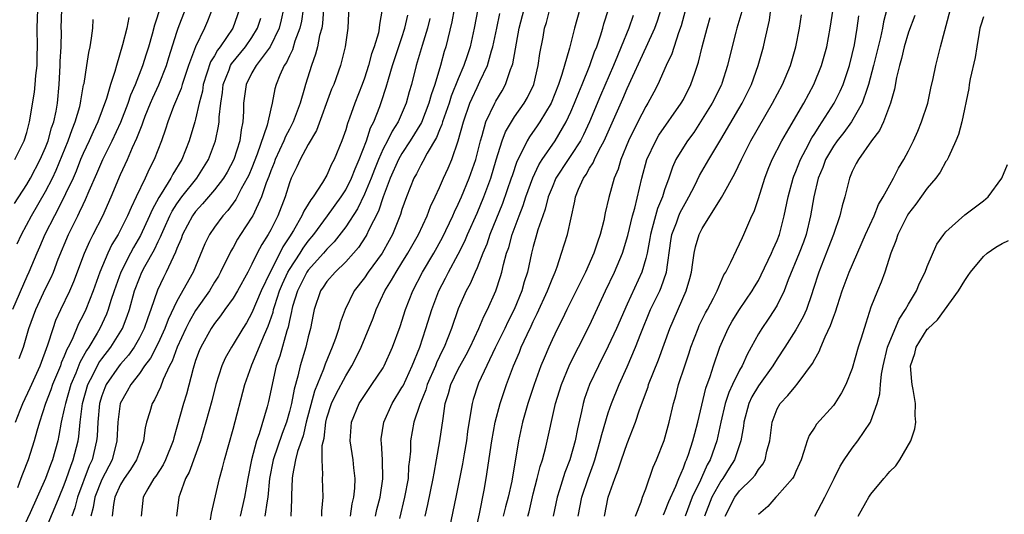
# Model space of a CAD drawing. Units: inches. Extents: x 2565000 to 2568000, y 1533000 to 1536000.
# Drawn here: x 2566380 to 2566485, y 1535845 to 1535898 of the extents above; entities that cross this region are included whole.
import ezdxf

# ---------------------------------------------------------------- set-up
doc = ezdxf.new("R2010")
doc.units = ezdxf.units.IN
doc.header["$MEASUREMENT"] = 0
doc.layers.add('LD25651533_2ft', color=63, linetype='Continuous')

msp = doc.modelspace()

# ---------------------------------------------------------------- linework, layer by layer
at = {"layer": 'LD25651533_2ft'}
for points, elevation in [([(2566452.31, 1535903), (2566450.76, 1535897.24), (2566450.48, 1535896.48), (2566449.76, 1535894.24), (2566449.17, 1535893), (2566448.27, 1535891), (2566447.84, 1535890.16), (2566447.21, 1535889), (2566447, 1535888.66), (2566446.14, 1535887), (2566445.15, 1535885), (2566444.35, 1535883), (2566444.05, 1535881.95), (2566443.63, 1535881), (2566443.05, 1535878.95), (2566442.67, 1535877.33), (2566442.51, 1535876.51), (2566442.14, 1535875), (2566441.83, 1535874.17), (2566441.46, 1535873), (2566440.56, 1535871), (2566438.58, 1535867), (2566438.07, 1535865.93), (2566437.59, 1535865), (2566437, 1535863.78), (2566436.65, 1535863), (2566436.16, 1535861.84), (2566435.82, 1535861), (2566435.1, 1535859), (2566434.43, 1535857), (2566433.86, 1535855), (2566433.43, 1535853), (2566432.71, 1535848.71), (2566432.32, 1535847), (2566432.03, 1535845.97), (2566431.79, 1535845)], 7644), ([(2566415.39, 1535901), (2566415.22, 1535897), (2566414.93, 1535895), (2566414.43, 1535893), (2566413.72, 1535891), (2566413.5, 1535890.5), (2566411.9, 1535886.1), (2566411, 1535884.59), (2566410.15, 1535883), (2566409.8, 1535882.2), (2566409.2, 1535881), (2566409, 1535880.5), (2566408.54, 1535879), (2566407.76, 1535877), (2566407, 1535875.5), (2566406.72, 1535875), (2566406.05, 1535873.95), (2566405.56, 1535873), (2566405, 1535871.83), (2566404.56, 1535871), (2566403.46, 1535869), (2566403, 1535868.23), (2566402.12, 1535867), (2566401.66, 1535866.34), (2566401, 1535865.53), (2566400.65, 1535865), (2566399.54, 1535863), (2566399.39, 1535862.61), (2566399, 1535861.57), (2566398.73, 1535860.73), (2566398.01, 1535857.99), (2566397.69, 1535857), (2566397, 1535854.46), (2566396.67, 1535853.33), (2566396.61, 1535853), (2566395.8, 1535851), (2566395.54, 1535850.46), (2566394.74, 1535849.26), (2566394.54, 1535849), (2566393.9, 1535847.9), (2566393.42, 1535847), (2566393.19, 1535845)], 7618), ([(2566380.2, 1535861.8), (2566380.64, 1535863), (2566381.22, 1535865), (2566381.95, 1535867), (2566383, 1535869.26), (2566383.58, 1535870.42), (2566383.83, 1535871), (2566384.36, 1535872.36), (2566385.46, 1535875), (2566386.43, 1535877), (2566386.63, 1535877.37), (2566387, 1535878.19), (2566387.27, 1535878.73), (2566387.66, 1535879.66), (2566388.48, 1535881.52), (2566389.1, 1535883), (2566390.1, 1535885), (2566391.02, 1535886.98), (2566391.8, 1535889), (2566392.1, 1535889.9), (2566392.6, 1535891), (2566393.38, 1535893), (2566393.75, 1535894.25), (2566394, 1535895), (2566394.4, 1535896.4), (2566394.64, 1535897.36), (2566395.3, 1535899.3)], 7602), ([(2566391.87, 1535898.13), (2566391.66, 1535897), (2566391.21, 1535895.21), (2566390.55, 1535893), (2566390.39, 1535892.39), (2566389.93, 1535891), (2566389.51, 1535889.51), (2566388.59, 1535887), (2566388.07, 1535885.93), (2566387.65, 1535885), (2566387, 1535883.62), (2566386.74, 1535883), (2566386.26, 1535881.74), (2566385.93, 1535881), (2566384.32, 1535877.68), (2566383.94, 1535877), (2566382.93, 1535875), (2566382.36, 1535873.64), (2566382.07, 1535873), (2566381.23, 1535871), (2566381, 1535870.51), (2566379.47, 1535867)], 7600), ([(2566379.68, 1535878.32), (2566381, 1535880.34), (2566381.38, 1535881), (2566382.43, 1535883), (2566383, 1535884.29), (2566383.27, 1535885), (2566383.64, 1535886.36), (2566383.88, 1535887), (2566384.13, 1535888.13), (2566384.27, 1535889), (2566384.46, 1535891), (2566384.56, 1535893), (2566384.57, 1535893.43), (2566384.65, 1535895), (2566384.69, 1535896.69), (2566384.68, 1535897), (2566384.75, 1535899)], 7596), ([(2566379.73, 1535883), (2566380.48, 1535884.48), (2566380.72, 1535885), (2566381, 1535885.88), (2566381.3, 1535887), (2566381.83, 1535890.17), (2566381.9, 1535891), (2566381.95, 1535891.95), (2566382.1, 1535893), (2566382.11, 1535894.11), (2566382.15, 1535895), (2566382.11, 1535897), (2566382.19, 1535899)], 7594), ([(2566379.78, 1535855), (2566380.28, 1535856.28), (2566380.58, 1535857), (2566381.35, 1535858.65), (2566382.41, 1535861), (2566383.25, 1535863.25), (2566383.8, 1535865), (2566384.11, 1535865.89), (2566384.63, 1535867), (2566385.59, 1535869), (2566386.02, 1535869.98), (2566387.16, 1535873), (2566387.71, 1535874.29), (2566388.09, 1535875), (2566389.11, 1535877), (2566390.01, 1535879), (2566391, 1535881.39), (2566391.73, 1535883), (2566392.27, 1535884.27), (2566392.74, 1535885.26), (2566393, 1535885.99), (2566393.3, 1535886.7), (2566393.39, 1535887), (2566393.63, 1535887.63), (2566394.18, 1535889), (2566394.43, 1535889.57), (2566395.06, 1535890.94), (2566395.89, 1535893), (2566396.15, 1535893.85), (2566397, 1535896.57), (2566397.15, 1535897), (2566397.93, 1535899)], 7604), ([(2566400.78, 1535899), (2566400.27, 1535897.73), (2566399.96, 1535897), (2566398.98, 1535895), (2566398.24, 1535893), (2566397.84, 1535891.84), (2566397.56, 1535891), (2566397.44, 1535890.56), (2566396.63, 1535888.63), (2566396.02, 1535887), (2566395.78, 1535886.22), (2566395.36, 1535885), (2566394.59, 1535883), (2566394.04, 1535881.96), (2566393.61, 1535881), (2566392.66, 1535879), (2566392.11, 1535877.89), (2566391.75, 1535877), (2566390.74, 1535875), (2566390.08, 1535873.92), (2566389.65, 1535873), (2566388.8, 1535871), (2566388.09, 1535869), (2566387.28, 1535867), (2566387, 1535866.42), (2566386.51, 1535865.49), (2566385.82, 1535863.82), (2566385.42, 1535863), (2566385.27, 1535862.73), (2566385, 1535862.02), (2566384.68, 1535861.32), (2566384.58, 1535861), (2566383.74, 1535859), (2566383.56, 1535858.44), (2566383, 1535857), (2566382.34, 1535855), (2566382.06, 1535854.06), (2566381.79, 1535853), (2566381.15, 1535851), (2566380.53, 1535849.47), (2566380.38, 1535849), (2566380, 1535848)], 7606), ([(2566403.69, 1535899), (2566402.98, 1535897), (2566401.61, 1535895), (2566401.34, 1535894.66), (2566401, 1535894.04), (2566400.6, 1535893.4), (2566399.82, 1535891), (2566399.72, 1535890.28), (2566399.39, 1535889), (2566399, 1535887.29), (2566398.92, 1535887), (2566398.31, 1535885), (2566397.52, 1535883), (2566396.56, 1535881.44), (2566396.35, 1535881), (2566395.34, 1535879.34), (2566395.07, 1535878.93), (2566394.36, 1535877.64), (2566394.09, 1535877), (2566393.11, 1535874.89), (2566392.37, 1535873.63), (2566392.04, 1535873), (2566391.02, 1535871), (2566390.32, 1535869), (2566389.97, 1535867.97), (2566389.68, 1535867), (2566389.5, 1535866.5), (2566388.78, 1535865), (2566388.5, 1535864.5), (2566387.61, 1535863), (2566387.36, 1535862.64), (2566386.65, 1535861.35), (2566386.21, 1535860.21), (2566385.69, 1535859), (2566385.11, 1535857), (2566385, 1535856.41), (2566384.68, 1535855), (2566384.43, 1535853.57), (2566384.3, 1535853), (2566383.75, 1535851), (2566383.53, 1535850.47), (2566383, 1535849), (2566381.35, 1535845.35), (2566380.25, 1535843)], 7608), ([(2566408.37, 1535899), (2566408.13, 1535897.87), (2566407.9, 1535897), (2566406.95, 1535895), (2566405.46, 1535893), (2566405, 1535892.22), (2566404.37, 1535891), (2566404.12, 1535889), (2566404.1, 1535888.1), (2566404.04, 1535887), (2566403.86, 1535886.14), (2566403.7, 1535885), (2566403.06, 1535883), (2566402.35, 1535881.65), (2566401.96, 1535881), (2566401, 1535879.76), (2566399.74, 1535878.26), (2566399, 1535877.47), (2566398.66, 1535877), (2566397.61, 1535875), (2566397.45, 1535874.55), (2566397, 1535873.5), (2566396.87, 1535873.13), (2566396.59, 1535872.59), (2566395.87, 1535871), (2566395.57, 1535870.43), (2566394.92, 1535869.08), (2566394.22, 1535867), (2566393.89, 1535866.11), (2566393.53, 1535865), (2566393, 1535863.99), (2566392.43, 1535863), (2566391.84, 1535862.16), (2566391, 1535861.2), (2566390.85, 1535861), (2566389.47, 1535859), (2566389.33, 1535858.67), (2566389, 1535857.81), (2566388.75, 1535857), (2566388.56, 1535855), (2566388.49, 1535853.51), (2566388.44, 1535853), (2566387.97, 1535851), (2566387.66, 1535850.34), (2566386.41, 1535847), (2566386.11, 1535845.89), (2566385.8, 1535845)], 7612), ([(2566410.45, 1535899), (2566410.27, 1535897.73), (2566410.11, 1535897), (2566409.59, 1535895.59), (2566409.32, 1535894.68), (2566409, 1535894.05), (2566408.68, 1535893.32), (2566408.45, 1535893), (2566407.98, 1535891.98), (2566407.59, 1535891), (2566407.46, 1535890.54), (2566407.15, 1535889), (2566407, 1535888.38), (2566406.64, 1535886.64), (2566405.57, 1535883.57), (2566405, 1535882.12), (2566404.67, 1535881.33), (2566404.51, 1535881), (2566403.87, 1535879.87), (2566403.28, 1535878.72), (2566402.43, 1535877.57), (2566401.9, 1535877), (2566401, 1535875.78), (2566400.47, 1535875), (2566399.98, 1535874.02), (2566398.73, 1535871), (2566397, 1535867.89), (2566396.06, 1535865.94), (2566395.73, 1535865), (2566395, 1535863.42), (2566394.19, 1535861.81), (2566393.56, 1535861), (2566393, 1535860.19), (2566392.09, 1535859), (2566391.71, 1535858.29), (2566390.97, 1535857), (2566390.69, 1535855), (2566390.61, 1535853), (2566390.09, 1535851), (2566389, 1535848.91), (2566388.26, 1535847), (2566388.08, 1535845.92), (2566387.82, 1535845)], 7614), ([(2566412.65, 1535899), (2566412.52, 1535897.48), (2566412.44, 1535897), (2566412.22, 1535896.22), (2566411.99, 1535895), (2566411.79, 1535894.21), (2566411.34, 1535893), (2566410.71, 1535891), (2566410.61, 1535890.61), (2566410.14, 1535889), (2566409.41, 1535887), (2566409.27, 1535886.72), (2566409, 1535886.24), (2566408.57, 1535885.43), (2566408.42, 1535885), (2566407.48, 1535883), (2566407.36, 1535882.64), (2566407, 1535881.79), (2566406.8, 1535881.2), (2566406.52, 1535880.52), (2566406.03, 1535879), (2566405.09, 1535877), (2566405, 1535876.85), (2566403.79, 1535875), (2566403.48, 1535874.52), (2566403, 1535873.63), (2566402.76, 1535873.24), (2566401.66, 1535871), (2566401.42, 1535870.58), (2566401, 1535869.91), (2566400.47, 1535869), (2566399, 1535866.9), (2566398.3, 1535865.7), (2566397.96, 1535865), (2566397.03, 1535863), (2566396.5, 1535861.5), (2566396.22, 1535861), (2566395.55, 1535859.55), (2566395.26, 1535858.74), (2566394.62, 1535857.38), (2566394.37, 1535857), (2566394.11, 1535856.11), (2566393.75, 1535855), (2566393.61, 1535854.39), (2566393.45, 1535853), (2566393, 1535851.84), (2566392.71, 1535851), (2566392.05, 1535849.95), (2566391.38, 1535849), (2566391, 1535848.35), (2566390.38, 1535847), (2566390.23, 1535846.23), (2566390.09, 1535845)], 7616), ([(2566418.89, 1535899), (2566418.6, 1535897.4), (2566418.58, 1535897), (2566418.48, 1535896.48), (2566418.04, 1535895), (2566417.75, 1535894.25), (2566417.44, 1535893), (2566417, 1535891.65), (2566416.76, 1535891), (2566415.96, 1535889), (2566415.4, 1535887.4), (2566415.18, 1535886.82), (2566415, 1535886.17), (2566414.59, 1535885), (2566413.78, 1535883), (2566413.5, 1535882.5), (2566413, 1535881.33), (2566412.54, 1535880.54), (2566411.53, 1535879), (2566411.29, 1535878.71), (2566411, 1535878.23), (2566410.52, 1535877.48), (2566410.33, 1535877), (2566409.44, 1535875.44), (2566409, 1535874.74), (2566408.3, 1535873.7), (2566407.96, 1535873), (2566406.93, 1535871), (2566405.97, 1535869), (2566405, 1535866.65), (2566404.41, 1535865.59), (2566404.03, 1535865), (2566403, 1535863.28), (2566402.81, 1535863), (2566402.16, 1535861.84), (2566401.79, 1535861), (2566401.15, 1535859), (2566400.71, 1535857.29), (2566400.09, 1535855), (2566399.85, 1535854.15), (2566399.51, 1535853), (2566398.32, 1535849.68), (2566397.93, 1535849), (2566397.3, 1535847.3), (2566397.21, 1535847), (2566396.96, 1535845)], 7620), ([(2566400.58, 1535844.58), (2566400.69, 1535845.31), (2566401.53, 1535849), (2566401.86, 1535850.14), (2566402.06, 1535851), (2566403, 1535854.27), (2566404.26, 1535859), (2566404.94, 1535861), (2566405, 1535861.13), (2566406.34, 1535864.34), (2566406.75, 1535865.25), (2566407.26, 1535866.74), (2566407.3, 1535867), (2566407.43, 1535867.43), (2566407.94, 1535869), (2566408.25, 1535869.75), (2566408.83, 1535871), (2566409, 1535871.29), (2566410.13, 1535873), (2566410.46, 1535873.54), (2566411, 1535874.29), (2566411.59, 1535875), (2566413.07, 1535877), (2566414.52, 1535879), (2566415, 1535879.76), (2566415.62, 1535881), (2566416, 1535882), (2566416.44, 1535883), (2566417.21, 1535885), (2566417.64, 1535886.36), (2566417.99, 1535887), (2566418.64, 1535888.64), (2566418.83, 1535889.17), (2566419.31, 1535890.69), (2566419.55, 1535891.55), (2566419.99, 1535893), (2566421, 1535896), (2566421.32, 1535897), (2566421.61, 1535898.39)], 7622), ([(2566426.58, 1535899), (2566426.33, 1535897.67), (2566425.89, 1535895.89), (2566425.69, 1535895), (2566425.51, 1535894.49), (2566425.1, 1535893), (2566424.49, 1535891), (2566424.1, 1535889.9), (2566423.87, 1535889), (2566423.07, 1535886.93), (2566421.89, 1535885), (2566421, 1535883.65), (2566420.63, 1535883), (2566419.75, 1535881), (2566418.98, 1535879), (2566418.5, 1535877.5), (2566417.44, 1535875.44), (2566417.25, 1535875), (2566417.16, 1535874.84), (2566416.37, 1535873.63), (2566415.83, 1535873), (2566415, 1535872.08), (2566413.87, 1535871), (2566413, 1535869.99), (2566412.6, 1535869.4), (2566412.31, 1535869), (2566411.64, 1535867), (2566411.52, 1535866.48), (2566411.25, 1535865), (2566411, 1535864.08), (2566410.74, 1535863), (2566410.13, 1535861), (2566409.89, 1535859.89), (2566409.49, 1535858.51), (2566409.22, 1535857), (2566409, 1535856.13), (2566408.67, 1535855), (2566408.21, 1535853.79), (2566407.26, 1535851), (2566406.88, 1535849), (2566406.69, 1535847), (2566406.61, 1535846.61), (2566406.39, 1535845)], 7626), ([(2566429.08, 1535899), (2566428.7, 1535897), (2566428.27, 1535895), (2566427.95, 1535894.05), (2566427.61, 1535893), (2566427, 1535891.59), (2566426.25, 1535889.75), (2566426.02, 1535889), (2566425.49, 1535887.49), (2566425.33, 1535887), (2566425.26, 1535886.74), (2566425, 1535886.15), (2566424.67, 1535885.33), (2566423.68, 1535883.68), (2566423.22, 1535882.78), (2566423, 1535882.4), (2566422.54, 1535881.46), (2566422.28, 1535881), (2566421.48, 1535879), (2566421, 1535877.65), (2566420.85, 1535877.15), (2566419.99, 1535875), (2566419.64, 1535874.36), (2566418.87, 1535873), (2566417.4, 1535871), (2566417, 1535870.4), (2566415.89, 1535869), (2566414.93, 1535867), (2566414.41, 1535865.59), (2566414.27, 1535865), (2566413.91, 1535863.91), (2566413.57, 1535863), (2566412.82, 1535861.18), (2566412.65, 1535860.65), (2566411.68, 1535858.32), (2566410.8, 1535855), (2566410.45, 1535853.55), (2566409.87, 1535851.87), (2566409.65, 1535851), (2566409.31, 1535849.31), (2566409.28, 1535849), (2566409.22, 1535847.22), (2566409.23, 1535846.77), (2566409.14, 1535845)], 7628), ([(2566412.47, 1535845), (2566412.47, 1535845.53), (2566412.58, 1535847), (2566412.51, 1535849), (2566412.56, 1535849.44), (2566412.49, 1535851), (2566412.5, 1535852.5), (2566412.7, 1535853.3), (2566412.88, 1535855), (2566413, 1535855.46), (2566413.5, 1535857), (2566413.98, 1535858.02), (2566415, 1535859.94), (2566415.67, 1535861), (2566416.12, 1535861.88), (2566416.66, 1535863), (2566417.91, 1535866.09), (2566418.24, 1535867), (2566419.18, 1535869), (2566419.88, 1535870.12), (2566420.37, 1535871), (2566421, 1535871.97), (2566421.64, 1535873), (2566422.75, 1535875), (2566423.67, 1535877), (2566424.03, 1535877.97), (2566424.53, 1535879), (2566425, 1535880.02), (2566425.42, 1535881), (2566425.92, 1535882.08), (2566426.3, 1535883), (2566427, 1535884.98), (2566427.55, 1535887), (2566428.24, 1535889), (2566428.47, 1535889.53), (2566429, 1535890.68), (2566429.17, 1535891), (2566429.3, 1535891.3), (2566430.12, 1535893), (2566430.56, 1535894.56), (2566430.7, 1535895), (2566431.1, 1535897), (2566431.44, 1535898.56)], 7630), ([(2566415.5, 1535845), (2566415.7, 1535846.3), (2566415.88, 1535847), (2566415.98, 1535847.98), (2566416.01, 1535849), (2566415.86, 1535850.14), (2566415.78, 1535851), (2566415.47, 1535853), (2566415.6, 1535855), (2566416.44, 1535857), (2566417, 1535857.86), (2566417.8, 1535859), (2566419, 1535860.8), (2566419.11, 1535861), (2566420, 1535863), (2566420.79, 1535865.21), (2566421.37, 1535867), (2566422.14, 1535869), (2566423.2, 1535871), (2566424.38, 1535873), (2566425.32, 1535874.68), (2566426.42, 1535877), (2566426.59, 1535877.41), (2566427, 1535878.23), (2566427.34, 1535879), (2566428.18, 1535881), (2566428.87, 1535883), (2566429.37, 1535885), (2566429.56, 1535885.56), (2566429.95, 1535887), (2566430.89, 1535889), (2566431, 1535889.21), (2566431.68, 1535890.32), (2566432.05, 1535891), (2566432.58, 1535892.58), (2566432.76, 1535893), (2566432.81, 1535893.19), (2566433.48, 1535897), (2566434.01, 1535899)], 7632), ([(2566418.17, 1535845), (2566418.32, 1535845.68), (2566418.66, 1535847), (2566418.97, 1535848.97), (2566418.93, 1535851), (2566418.8, 1535852.8), (2566418.77, 1535853), (2566418.79, 1535853.21), (2566419.06, 1535855), (2566419.97, 1535857), (2566421, 1535858.68), (2566421.11, 1535858.89), (2566422.08, 1535861), (2566422.89, 1535863), (2566423.56, 1535865), (2566424.18, 1535867), (2566424.93, 1535869), (2566425.64, 1535870.36), (2566425.95, 1535871), (2566427, 1535872.92), (2566427.7, 1535874.3), (2566427.99, 1535875), (2566429, 1535877.28), (2566429.74, 1535879), (2566430.48, 1535881), (2566431.05, 1535882.95), (2566431.69, 1535885), (2566432.04, 1535885.96), (2566432.66, 1535887), (2566433, 1535887.53), (2566434.03, 1535889), (2566434.38, 1535889.62), (2566435.04, 1535891), (2566435.53, 1535893), (2566435.71, 1535894.29), (2566436.05, 1535896.05), (2566436.21, 1535897), (2566436.39, 1535897.61), (2566436.76, 1535899)], 7634), ([(2566439.96, 1535899), (2566439.41, 1535897), (2566438.87, 1535894.87), (2566438.06, 1535892.06), (2566437.69, 1535891), (2566436.89, 1535889), (2566435.71, 1535887), (2566435.42, 1535886.58), (2566434.59, 1535885.41), (2566434.34, 1535885), (2566433.74, 1535883.74), (2566433.23, 1535882.77), (2566432.73, 1535881.27), (2566432.65, 1535881), (2566431.71, 1535878.29), (2566430.38, 1535875), (2566430.04, 1535873.96), (2566429.62, 1535873), (2566429, 1535871.46), (2566428.79, 1535871), (2566428.26, 1535869.74), (2566427.85, 1535869), (2566427, 1535867.09), (2566426.29, 1535865), (2566425.5, 1535863), (2566425.33, 1535862.67), (2566424.68, 1535861.32), (2566424.56, 1535861), (2566423.69, 1535859), (2566423.55, 1535858.45), (2566422.9, 1535856.9), (2566422.28, 1535855), (2566421.92, 1535853), (2566421.91, 1535851.91), (2566421.81, 1535851), (2566421.71, 1535850.29), (2566421.65, 1535849), (2566421.27, 1535847), (2566420.72, 1535844.73)], 7636), ([(2566423.46, 1535845), (2566423.76, 1535846.24), (2566424.34, 1535849), (2566424.42, 1535849.58), (2566424.69, 1535851), (2566425.05, 1535853), (2566425.38, 1535855.38), (2566425.62, 1535857), (2566425.95, 1535858.05), (2566426.2, 1535859), (2566427, 1535860.66), (2566427.83, 1535862.17), (2566428.26, 1535863), (2566429.2, 1535865), (2566429.72, 1535866.28), (2566430.12, 1535867), (2566431.01, 1535869), (2566431.49, 1535870.51), (2566431.63, 1535871), (2566431.82, 1535871.82), (2566432.16, 1535873), (2566432.38, 1535873.62), (2566432.76, 1535875), (2566433.48, 1535877), (2566433.91, 1535878.09), (2566434.2, 1535879), (2566434.94, 1535881.06), (2566435.58, 1535882.42), (2566435.95, 1535883), (2566437.32, 1535885), (2566438.5, 1535887), (2566439, 1535888.07), (2566439.4, 1535889), (2566439.85, 1535890.15), (2566440.22, 1535891), (2566441.03, 1535893), (2566441.54, 1535894.46), (2566441.77, 1535895), (2566442.17, 1535896.17), (2566442.41, 1535897), (2566442.53, 1535897.47), (2566443.02, 1535898.98)], 7638), ([(2566445.66, 1535898.34), (2566445.17, 1535897), (2566444.38, 1535895), (2566443.96, 1535894.04), (2566443.54, 1535893), (2566442.17, 1535889.83), (2566440.99, 1535887), (2566440.36, 1535885.64), (2566440.02, 1535885), (2566439, 1535883.43), (2566438.7, 1535883), (2566437.42, 1535881), (2566437, 1535880.01), (2566436.6, 1535879), (2566436.28, 1535877.72), (2566436.01, 1535877), (2566435.49, 1535875.49), (2566435.28, 1535874.72), (2566435, 1535873.74), (2566434.81, 1535873), (2566434.37, 1535871), (2566434.04, 1535869.96), (2566433.78, 1535869), (2566432.97, 1535867), (2566432.3, 1535865.7), (2566431.97, 1535865), (2566430.92, 1535862.92), (2566429.16, 1535859.16), (2566429.07, 1535858.93), (2566428.59, 1535857.41), (2566428.47, 1535857), (2566428.39, 1535856.39), (2566428, 1535854), (2566427.87, 1535853), (2566427.62, 1535851.62), (2566427.45, 1535850.55), (2566426.75, 1535847), (2566425.76, 1535842.24)], 7640), ([(2566428.76, 1535843), (2566429.25, 1535845.25), (2566429.75, 1535847.75), (2566429.98, 1535849), (2566430.58, 1535853), (2566430.95, 1535855), (2566431.48, 1535857), (2566432.15, 1535859), (2566432.88, 1535861), (2566433.52, 1535862.48), (2566433.72, 1535863), (2566434.34, 1535864.33), (2566434.78, 1535865.22), (2566435, 1535865.72), (2566435.43, 1535866.57), (2566436.53, 1535869), (2566436.64, 1535869.36), (2566437, 1535870.25), (2566437.33, 1535871), (2566437.54, 1535871.54), (2566438.02, 1535873), (2566438.63, 1535875), (2566439.43, 1535878.57), (2566439.51, 1535879), (2566439.83, 1535879.83), (2566440.34, 1535881), (2566440.62, 1535881.38), (2566441, 1535882.07), (2566441.37, 1535882.63), (2566441.52, 1535883), (2566442.03, 1535884.03), (2566442.57, 1535885), (2566442.71, 1535885.29), (2566444.53, 1535889.47), (2566445, 1535890.57), (2566447.04, 1535894.96), (2566447.94, 1535897), (2566448.23, 1535897.77), (2566448.62, 1535899)], 7642), ([(2566434.42, 1535845), (2566434.55, 1535845.45), (2566435, 1535847.35), (2566435.43, 1535849), (2566435.72, 1535850.27), (2566435.97, 1535851), (2566436.35, 1535852.35), (2566437.37, 1535857), (2566437.99, 1535859), (2566438.82, 1535861), (2566439.54, 1535862.46), (2566439.83, 1535863), (2566441, 1535865.29), (2566442.7, 1535869), (2566443.65, 1535871), (2566444.5, 1535873), (2566445.09, 1535874.91), (2566445.57, 1535877), (2566445.82, 1535877.82), (2566446.58, 1535881), (2566447.12, 1535883), (2566448.05, 1535885), (2566448.4, 1535885.6), (2566450.78, 1535889), (2566451, 1535889.4), (2566451.81, 1535891), (2566452.21, 1535892.21), (2566452.62, 1535893.38), (2566452.99, 1535895), (2566453.53, 1535897), (2566453.87, 1535898.13)], 7646), ([(2566457.24, 1535898.76), (2566456.69, 1535897), (2566456.58, 1535896.58), (2566455.94, 1535894.06), (2566455.7, 1535893), (2566455.11, 1535891.11), (2566455.05, 1535890.95), (2566454.08, 1535889), (2566452.84, 1535887), (2566452.11, 1535885.89), (2566451.44, 1535885), (2566451, 1535884.32), (2566450.21, 1535883), (2566449.83, 1535882.17), (2566449.44, 1535881), (2566449, 1535879.75), (2566448.77, 1535879), (2566448.24, 1535877.76), (2566448.02, 1535877), (2566447.69, 1535875.69), (2566447.48, 1535875), (2566447.43, 1535874.57), (2566447.14, 1535873), (2566447, 1535872.43), (2566446.57, 1535871), (2566445, 1535867.57), (2566443.88, 1535865), (2566443, 1535863.11), (2566441.94, 1535861), (2566440.99, 1535859), (2566440.47, 1535857.53), (2566440.31, 1535857), (2566440.14, 1535856.14), (2566439.7, 1535854.3), (2566439.46, 1535853), (2566438.89, 1535851), (2566438.36, 1535849.64), (2566437.8, 1535847.8), (2566437.53, 1535847), (2566437.13, 1535845)], 7648), ([(2566439.78, 1535845), (2566440.17, 1535847), (2566440.84, 1535849), (2566441.42, 1535850.58), (2566441.55, 1535851), (2566442.14, 1535853), (2566442.3, 1535853.7), (2566443, 1535855.99), (2566443.35, 1535857), (2566444.15, 1535859), (2566445, 1535860.89), (2566445.91, 1535863), (2566446.47, 1535864.47), (2566447.51, 1535867), (2566448.49, 1535869), (2566448.64, 1535869.36), (2566449.2, 1535871), (2566449.67, 1535874.33), (2566449.78, 1535875), (2566450.26, 1535876.26), (2566450.52, 1535877), (2566450.66, 1535877.34), (2566451, 1535878), (2566451.38, 1535878.62), (2566451.59, 1535879), (2566452.21, 1535880.21), (2566452.72, 1535881.28), (2566453.73, 1535883), (2566455, 1535885.12), (2566457.26, 1535889), (2566458.25, 1535891), (2566458.99, 1535893), (2566459.55, 1535895), (2566459.68, 1535895.68), (2566460.17, 1535897.83), (2566460.33, 1535899)], 7650), ([(2566442.59, 1535845), (2566442.98, 1535847), (2566443.68, 1535849), (2566444.06, 1535849.94), (2566444.39, 1535851), (2566445, 1535852.73), (2566445.9, 1535855), (2566446.31, 1535856.31), (2566447.23, 1535858.77), (2566447.29, 1535859), (2566448.36, 1535861.64), (2566449.55, 1535865), (2566451.29, 1535869), (2566451.68, 1535870.32), (2566451.85, 1535871), (2566452.02, 1535872.02), (2566452.14, 1535873), (2566452.3, 1535873.7), (2566452.67, 1535875), (2566453, 1535875.66), (2566455.06, 1535878.94), (2566455.19, 1535879.19), (2566456.5, 1535881.5), (2566457.19, 1535883), (2566458.21, 1535885), (2566460.52, 1535889), (2566461.56, 1535891), (2566462.41, 1535893), (2566462.98, 1535895), (2566463.37, 1535897), (2566463.58, 1535898.42)], 7652), ([(2566445.89, 1535845), (2566446.51, 1535846.51), (2566446.66, 1535847), (2566447, 1535847.91), (2566447.78, 1535850.22), (2566448.14, 1535851), (2566448.96, 1535853.04), (2566449.38, 1535854.62), (2566449.49, 1535855), (2566449.94, 1535857), (2566450.19, 1535857.81), (2566450.49, 1535859), (2566451.14, 1535861), (2566451.61, 1535862.39), (2566451.79, 1535863), (2566452.56, 1535865), (2566452.69, 1535865.31), (2566453.36, 1535866.64), (2566453.57, 1535867), (2566454.22, 1535868.22), (2566454.6, 1535869), (2566455.31, 1535870.69), (2566455.51, 1535871), (2566456.06, 1535872.06), (2566456.65, 1535873.35), (2566457, 1535874.01), (2566457.3, 1535874.7), (2566457.45, 1535875), (2566458.31, 1535877), (2566458.54, 1535877.46), (2566459, 1535878.84), (2566459.67, 1535881), (2566460.04, 1535881.96), (2566460.47, 1535883), (2566461.51, 1535885), (2566462.26, 1535886.26), (2566463.86, 1535889), (2566464.92, 1535891), (2566465.73, 1535893), (2566466.28, 1535895), (2566466.66, 1535897), (2566466.98, 1535899)], 7654), ([(2566448.87, 1535845.13), (2566449, 1535845.39), (2566449.46, 1535846.54), (2566450.2, 1535848.2), (2566450.5, 1535849), (2566451, 1535850.15), (2566451.23, 1535850.77), (2566451.34, 1535851), (2566451.54, 1535851.54), (2566452.02, 1535853), (2566452.21, 1535853.79), (2566452.53, 1535855), (2566453.39, 1535858.61), (2566453.86, 1535859.87), (2566454.21, 1535861), (2566454.87, 1535863), (2566455.76, 1535865), (2566456.22, 1535865.78), (2566457, 1535867.01), (2566458.35, 1535869), (2566458.58, 1535869.42), (2566459, 1535870.11), (2566459.31, 1535870.69), (2566460.4, 1535873), (2566460.57, 1535873.43), (2566461, 1535874.36), (2566461.24, 1535875), (2566461.76, 1535877), (2566462.16, 1535879), (2566462.7, 1535881), (2566462.78, 1535881.22), (2566463, 1535881.72), (2566463.49, 1535883), (2566464.07, 1535884.07), (2566464.7, 1535885.3), (2566465, 1535885.75), (2566465.47, 1535886.53), (2566465.81, 1535887), (2566467.08, 1535889), (2566467.71, 1535890.29), (2566468.02, 1535891), (2566468.7, 1535893), (2566469, 1535894.2), (2566469.23, 1535895.23), (2566469.54, 1535897), (2566469.71, 1535898.29)], 7656), ([(2566472.69, 1535899), (2566472.34, 1535897.66), (2566472.22, 1535897), (2566472, 1535896), (2566471.26, 1535893), (2566470.75, 1535891), (2566470.58, 1535890.58), (2566470.06, 1535889), (2566468.91, 1535887), (2566468.11, 1535885.89), (2566467.41, 1535885), (2566467, 1535884.42), (2566466.17, 1535883), (2566465.87, 1535882.13), (2566465.38, 1535881), (2566464.9, 1535879), (2566464.57, 1535877), (2566464.09, 1535875), (2566463.8, 1535874.2), (2566463.35, 1535873), (2566462.18, 1535870.18), (2566461.75, 1535869), (2566461, 1535867.47), (2566460.73, 1535867), (2566460.03, 1535865.97), (2566459.36, 1535865), (2566459, 1535864.41), (2566458.24, 1535863), (2566457.79, 1535862.21), (2566457.27, 1535861), (2566457, 1535860.55), (2566456.24, 1535859), (2566455.84, 1535858.16), (2566455.46, 1535857), (2566454.99, 1535854.99), (2566454.56, 1535853), (2566453.86, 1535851), (2566453.55, 1535850.45), (2566452.92, 1535849.08), (2566452.81, 1535848.81), (2566451.95, 1535847), (2566451.18, 1535845)], 7658), ([(2566475.66, 1535898.34), (2566475, 1535896.55), (2566474.54, 1535895), (2566474.25, 1535893.75), (2566474.03, 1535893), (2566473.72, 1535891.72), (2566473.5, 1535890.5), (2566473.09, 1535889), (2566472.34, 1535887), (2566471.92, 1535886.08), (2566471.07, 1535885), (2566469.66, 1535883), (2566469.44, 1535882.56), (2566469, 1535881.72), (2566468.8, 1535881.2), (2566468.7, 1535881), (2566468.21, 1535879), (2566467.93, 1535878.07), (2566467.69, 1535877), (2566467, 1535875), (2566466.45, 1535873.55), (2566465.44, 1535871), (2566464.85, 1535869.15), (2566464.68, 1535868.68), (2566464.11, 1535867), (2566463.78, 1535866.22), (2566463, 1535864.83), (2566461.83, 1535863), (2566461, 1535861.74), (2566460.55, 1535861), (2566459, 1535858.89), (2566458.31, 1535857.69), (2566457.98, 1535857), (2566457.46, 1535855), (2566457.42, 1535854.58), (2566457.14, 1535853), (2566456.46, 1535851), (2566455.9, 1535850.1), (2566455.2, 1535849), (2566455, 1535848.73), (2566454.04, 1535847), (2566453.25, 1535845)], 7660), ([(2566455.45, 1535845), (2566456.5, 1535847), (2566457, 1535847.68), (2566458.33, 1535849), (2566458.64, 1535849.36), (2566459, 1535849.95), (2566459.47, 1535850.53), (2566459.71, 1535851), (2566459.9, 1535851.9), (2566460.21, 1535853), (2566460.46, 1535855), (2566461, 1535856.44), (2566461.31, 1535857), (2566462.15, 1535857.85), (2566463, 1535858.89), (2566463.1, 1535859), (2566463.34, 1535859.34), (2566464.76, 1535861.24), (2566465, 1535861.73), (2566465.47, 1535862.53), (2566465.64, 1535863), (2566466.11, 1535864.11), (2566466.7, 1535865.3), (2566467, 1535866.2), (2566467.23, 1535866.77), (2566467.42, 1535867.42), (2566467.93, 1535869), (2566468.66, 1535871), (2566470.43, 1535875), (2566471.34, 1535877), (2566471.81, 1535878.19), (2566472.31, 1535879), (2566473, 1535880.29), (2566473.41, 1535881), (2566473.94, 1535882.06), (2566474.52, 1535883), (2566475, 1535883.92), (2566475.53, 1535885), (2566475.99, 1535886.01), (2566476.4, 1535887), (2566477.05, 1535889), (2566477.39, 1535890.61), (2566477.62, 1535891.62), (2566477.9, 1535893), (2566478.43, 1535895), (2566479.47, 1535899)], 7662), ([(2566483, 1535898.2), (2566482.7, 1535897.3), (2566482.62, 1535897), (2566482.54, 1535896.54), (2566482.28, 1535895), (2566482.12, 1535893.88), (2566481.58, 1535891.58), (2566481.47, 1535891), (2566481.42, 1535890.58), (2566480.68, 1535887), (2566480.33, 1535885.67), (2566480.05, 1535885), (2566479.25, 1535883.25), (2566479.1, 1535882.9), (2566479, 1535882.77), (2566478.37, 1535881.63), (2566477.92, 1535881), (2566477, 1535879.93), (2566475.78, 1535878.22), (2566475, 1535877.24), (2566474.85, 1535877), (2566473.86, 1535875), (2566473.66, 1535874.34), (2566473.11, 1535873), (2566472.47, 1535871), (2566472.08, 1535869.92), (2566471.68, 1535869), (2566471, 1535867.25), (2566470.44, 1535865.56), (2566469.96, 1535863.96), (2566469.65, 1535863), (2566469, 1535860.71), (2566468.31, 1535859), (2566467.87, 1535858.13), (2566467.16, 1535857), (2566467, 1535856.79), (2566465.2, 1535854.8), (2566465, 1535854.47), (2566464.4, 1535853.6), (2566464.19, 1535853), (2566463.86, 1535851.86), (2566463.55, 1535851), (2566463.39, 1535850.61), (2566463, 1535849.76), (2566462.78, 1535849.22), (2566462.64, 1535849), (2566461, 1535847.14), (2566460.85, 1535847), (2566459.99, 1535846.01), (2566459, 1535845.15)], 7664), ([(2566379.99, 1535874.01), (2566380.43, 1535875), (2566381.51, 1535877), (2566383, 1535879.58), (2566383.73, 1535881), (2566384.14, 1535881.86), (2566385.4, 1535885), (2566385.82, 1535886.18), (2566386.17, 1535887), (2566386.64, 1535888.64), (2566386.73, 1535889), (2566386.75, 1535889.25), (2566387.06, 1535890.94), (2566387.11, 1535891.11), (2566387.41, 1535893), (2566387.6, 1535894.4), (2566387.74, 1535895), (2566387.91, 1535895.91), (2566388.03, 1535897), (2566388.09, 1535897.91)], 7598), ([(2566383, 1535843.53), (2566384.03, 1535845.97), (2566384.44, 1535847), (2566385, 1535848.33), (2566385.24, 1535849), (2566385.68, 1535850.32), (2566385.96, 1535851), (2566386.46, 1535853), (2566386.53, 1535853.47), (2566386.68, 1535855), (2566386.93, 1535857), (2566387.5, 1535859), (2566388.07, 1535860.07), (2566388.69, 1535861.31), (2566389, 1535861.74), (2566389.97, 1535863), (2566391.21, 1535865), (2566391.71, 1535866.29), (2566391.95, 1535867), (2566392.49, 1535869), (2566393, 1535870.34), (2566393.28, 1535871), (2566393.6, 1535871.6), (2566394.6, 1535873.4), (2566395, 1535874.25), (2566395.26, 1535874.74), (2566395.35, 1535875), (2566395.63, 1535875.63), (2566396.26, 1535877), (2566396.5, 1535877.5), (2566397, 1535878.26), (2566397.53, 1535879), (2566399.11, 1535881), (2566399.85, 1535882.15), (2566400.37, 1535883), (2566401.12, 1535885), (2566401.45, 1535886.55), (2566401.51, 1535887), (2566401.52, 1535887.52), (2566401.67, 1535889), (2566401.85, 1535890.15), (2566401.93, 1535891), (2566402.56, 1535892.56), (2566402.72, 1535893), (2566402.82, 1535893.18), (2566404.32, 1535895), (2566405, 1535895.99), (2566405.61, 1535897), (2566405.94, 1535898.06)], 7610), ([(2566423.97, 1535898.03), (2566423.71, 1535897), (2566423.14, 1535895.14), (2566422.51, 1535893), (2566422.01, 1535891), (2566421.78, 1535890.22), (2566421.46, 1535889), (2566420.59, 1535887), (2566419.97, 1535886.03), (2566419.46, 1535885), (2566419, 1535884.14), (2566418.49, 1535883), (2566418.07, 1535881.93), (2566417.72, 1535881), (2566417, 1535879.29), (2566416.25, 1535877.75), (2566415, 1535875.82), (2566413.78, 1535874.22), (2566413, 1535873.44), (2566412.64, 1535873), (2566411, 1535871.2), (2566410.87, 1535871), (2566409.85, 1535869), (2566409.34, 1535867.34), (2566409.26, 1535867), (2566409.22, 1535866.78), (2566409, 1535865.85), (2566408.86, 1535865.14), (2566408.72, 1535864.72), (2566407.96, 1535862.04), (2566407.6, 1535861), (2566406.78, 1535857.22), (2566406.63, 1535856.63), (2566405.77, 1535853.77), (2566405.49, 1535853), (2566404.96, 1535851), (2566404.56, 1535849), (2566404.22, 1535847), (2566403.76, 1535845)], 7624), ([(2566465, 1535845), (2566466.07, 1535847), (2566467.08, 1535849), (2566467.7, 1535850.3), (2566468.16, 1535851), (2566469, 1535852.24), (2566469.59, 1535853), (2566470.95, 1535855), (2566471, 1535855.1), (2566471.67, 1535857), (2566471.96, 1535858.04), (2566472.01, 1535859), (2566472.11, 1535860.11), (2566472.29, 1535861), (2566472.77, 1535863), (2566473, 1535863.59), (2566474.01, 1535865.99), (2566474.69, 1535867), (2566475, 1535867.57), (2566475.87, 1535869), (2566476.18, 1535869.82), (2566476.79, 1535871), (2566477, 1535871.6), (2566478.04, 1535873.96), (2566478.77, 1535875), (2566479, 1535875.28), (2566481, 1535877.09), (2566483, 1535878.58), (2566483.51, 1535879), (2566484.96, 1535881), (2566485.55, 1535882.45)], 7666), ([(2566469.64, 1535845), (2566470.45, 1535846.45), (2566470.78, 1535847), (2566471, 1535847.33), (2566472.36, 1535849), (2566472.67, 1535849.33), (2566473, 1535849.75), (2566473.66, 1535850.34), (2566474.09, 1535851), (2566475.26, 1535853), (2566475.69, 1535854.31), (2566475.77, 1535855), (2566475.73, 1535855.73), (2566475.76, 1535857), (2566475.51, 1535858.49), (2566475.4, 1535859), (2566475.35, 1535859.35), (2566475.23, 1535861), (2566475.67, 1535862.33), (2566475.83, 1535863), (2566477, 1535864.9), (2566477.1, 1535865), (2566478.09, 1535865.91), (2566480.33, 1535869), (2566481, 1535870.1), (2566481.38, 1535870.62), (2566481.6, 1535871), (2566483, 1535872.65), (2566483.4, 1535873), (2566484.33, 1535873.67), (2566485, 1535874.05), (2566485.65, 1535874.35)], 7668)]:
    msp.add_lwpolyline(points, dxfattribs=dict(at, elevation=elevation))

doc.saveas('drawing.dxf')
